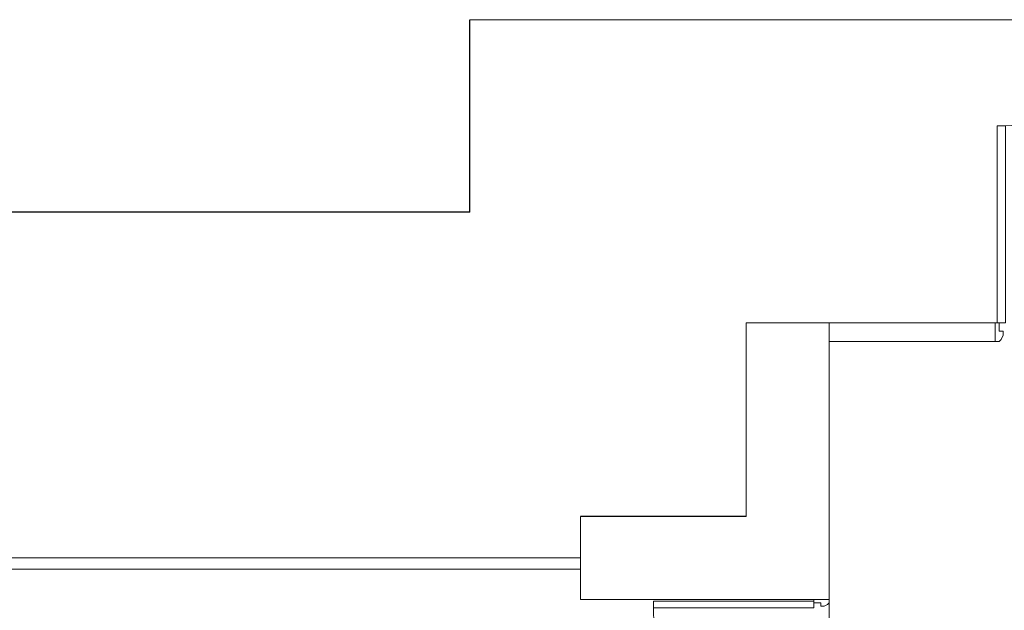
# Model space of a CAD drawing. Units: inches. Extents: x 1687 to 2118, y 830 to 997.
# Drawn here: x 1988 to 1991, y 879 to 881 of the extents above; entities that cross this region are included whole.
import ezdxf

# ---------------------------------------------------------------- set-up
doc = ezdxf.new("R2010")
doc.units = ezdxf.units.IN
for name, color, linetype, lineweight in [('Arq-Carpintería', 251, 'Continuous', 15), ('Arq-Hatch', 254, 'Continuous', 13), ('Arq-Vista', 2, 'Continuous', 25)]:
    doc.layers.add(name, color=color, linetype=linetype, lineweight=lineweight)

# ---------------------------------------------------------------- blocks, each defined once
blk = doc.blocks.new('PUEPLA')
at = {"layer": 'Arq-Carpintería'}
for p, q in [((0.01, 0.09), (0.01, 1.04)), ((0.01, 1.04), (0.05, 1.04)), ((0.05, 0.09), (0.05, 1.04)), ((0.01, 0.09), (0.05, 0.09))]:
    blk.add_line(p, q, dxfattribs=at)
for points in [[(0, 0.06), (0, 0.09), (0.02, 0.09), (0.02, 0.05), (0.04, 0.05), (0.04, 0.03), (0.03, 0.01), (0.02, 0), (0, 0), (0, 0.03)], [(1, 0.06), (1, 0.09), (0.98, 0.09), (0.98, 0.05), (0.96, 0.05), (0.96, 0.03), (0.97, 0.01), (0.98, 0), (1, 0), (1, 0.03)]]:
    blk.add_lwpolyline(points, dxfattribs=at)
blk.add_arc((0.0671, 0.1271), 0.9136, 357.6717, 92.3283, dxfattribs=at)

msp = doc.modelspace()

# ---------------------------------------------------------------- linework, layer by layer
msp.add_line((1990.2397, 879.6234), (1989.6397, 879.6234))
at = {"layer": 'Arq-Carpintería'}
for p, q in [((1989.6397, 879.4734), (1986.4421, 879.4734)), ((1989.6397, 879.4334), (1986.4421, 879.4334))]:
    msp.add_line(p, q, dxfattribs=at)
at = {"layer": 'Arq-Hatch'}
for p, q in [((2001.4991, 881.419), (1989.2397, 881.419)), ((1990.2397, 879.6234), (1990.2397, 880.3234)), ((1990.2397, 880.3234), (1990.5397, 880.3234)), ((1990.5397, 880.3234), (1990.5397, 879.3234)), ((1991.1397, 880.3234), (1990.5397, 880.3234)), ((1991.1397, 880.3234), (1991.1397, 880.2559)), ((1991.1397, 880.2559), (1990.5397, 880.2559)), ((1989.6397, 879.3234), (1989.6397, 879.6234)), ((1990.5397, 879.3234), (1989.6397, 879.3234))]:
    msp.add_line(p, q, dxfattribs=at)
at = {"layer": 'Arq-Hatch', "color": 9}
msp.add_line((1990.5397, 878.1007), (1990.5397, 879.3234), dxfattribs=at)
at = {"layer": 'Arq-Vista'}
for q in [(1989.2397, 881.419), (1987.4421, 880.7234)]:
    msp.add_line((1989.2397, 880.7234), q, dxfattribs=at)

# ---------------------------------------------------------------- block references
at = {"layer": 'Arq-Hatch', "xscale": 0.75, "yscale": 0.75, "zscale": 0.75}
msp.add_blockref('PUEPLA', (1991.1397, 880.2559), dxfattribs=at)
at = {"layer": 'Arq-Hatch', "xscale": -0.6106423960573011, "yscale": 0.6106423960573011, "zscale": 0.6106423960572771, "rotation": 90}
msp.add_blockref('PUEPLA', (1990.5397, 879.3234), dxfattribs=at)

doc.saveas('drawing.dxf')
